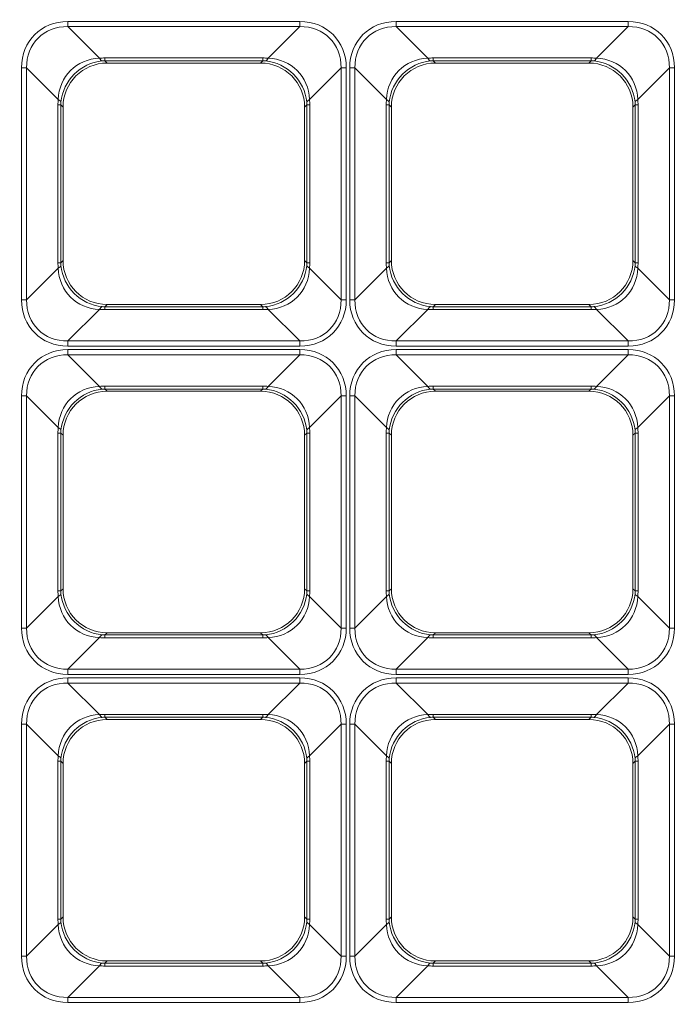
# Model space of a CAD drawing. Units: millimetres. Extents: x 0 to 297, y 0 to 210.
# Drawn here: x 123 to 126, y 70 to 75 of the extents above; entities that cross this region are included whole.
import ezdxf

# ---------------------------------------------------------------- set-up
doc = ezdxf.new("R2010")
doc.units = ezdxf.units.MM
doc.layers.add('1', color=7, linetype='Continuous', true_color=0xffffff)

msp = doc.modelspace()

# ---------------------------------------------------------------- linework, layer by layer
at = {"layer": '1', "color": 3, "linetype": 'Continuous', "lineweight": 13}
for p, q in [((123.471696, 74.52926), (123.471696, 74.552541)), ((123.471696, 74.552541), (124.521764, 74.552541)), ((124.521764, 74.52926), (124.521764, 74.552541)), ((124.956696, 74.52926), (124.956696, 74.552541)), ((124.956696, 74.552541), (126.006764, 74.552541)), ((126.006764, 74.52926), (126.006764, 74.552541)), ((123.471696, 74.52926), (123.614605, 74.386351)), ((124.521764, 74.52926), (123.471696, 74.52926)), ((124.378855, 74.386351), (124.521764, 74.52926)), ((124.956696, 74.52926), (125.099605, 74.386351)), ((126.006764, 74.52926), (124.956696, 74.52926)), ((125.863855, 74.386351), (126.006764, 74.52926)), ((123.639567, 74.37438), (123.639567, 74.38737)), ((123.639567, 74.38737), (124.353894, 74.38737)), ((123.639567, 74.37438), (123.64972, 74.364226)), ((124.353894, 74.37438), (123.639567, 74.37438)), ((123.64972, 74.364226), (124.34374, 74.364226)), ((124.34374, 74.364226), (124.353894, 74.37438)), ((124.353894, 74.37438), (124.353894, 74.38737)), ((125.124567, 74.37438), (125.124567, 74.38737)), ((125.124567, 74.38737), (125.838894, 74.38737)), ((125.124567, 74.37438), (125.13472, 74.364226)), ((125.838894, 74.37438), (125.124567, 74.37438)), ((125.13472, 74.364226), (125.82874, 74.364226)), ((125.82874, 74.364226), (125.838894, 74.37438)), ((125.838894, 74.37438), (125.838894, 74.38737)), ((123.285448, 74.343011), (123.262167, 74.343011)), ((123.262167, 73.292944), (123.262167, 74.343011)), ((123.428357, 74.200102), (123.285448, 74.343011)), ((123.285448, 74.343011), (123.285448, 73.292944)), ((124.708012, 74.343011), (124.565104, 74.200102)), ((124.708012, 74.343011), (124.731293, 74.343011)), ((124.708012, 73.292944), (124.708012, 74.343011)), ((124.731293, 74.343011), (124.731293, 73.292944)), ((124.770448, 74.343011), (124.747167, 74.343011)), ((124.747167, 73.292944), (124.747167, 74.343011)), ((124.913357, 74.200102), (124.770448, 74.343011)), ((124.770448, 74.343011), (124.770448, 73.292944)), ((126.193012, 74.343011), (126.050104, 74.200102)), ((126.193012, 74.343011), (126.216293, 74.343011)), ((126.193012, 73.292944), (126.193012, 74.343011)), ((126.216293, 74.343011), (126.216293, 73.292944)), ((123.427337, 74.175141), (123.440328, 74.175141)), ((123.427337, 73.460814), (123.427337, 74.175141)), ((123.450481, 74.164987), (123.440328, 74.175141)), ((123.440328, 74.175141), (123.440328, 73.460814)), ((123.450481, 73.470967), (123.450481, 74.164987)), ((124.553132, 74.175141), (124.542979, 74.164987)), ((124.542979, 74.164987), (124.542979, 73.470967)), ((124.553132, 74.175141), (124.566123, 74.175141)), ((124.553132, 73.460814), (124.553132, 74.175141)), ((124.566123, 74.175141), (124.566123, 73.460814)), ((124.912337, 74.175141), (124.925328, 74.175141)), ((124.912337, 73.460814), (124.912337, 74.175141)), ((124.935481, 74.164987), (124.925328, 74.175141)), ((124.925328, 74.175141), (124.925328, 73.460814)), ((124.935481, 73.470967), (124.935481, 74.164987)), ((126.038132, 74.175141), (126.027979, 74.164987)), ((126.027979, 74.164987), (126.027979, 73.470967)), ((126.038132, 74.175141), (126.051123, 74.175141)), ((126.038132, 73.460814), (126.038132, 74.175141)), ((126.051123, 74.175141), (126.051123, 73.460814)), ((123.440328, 73.460814), (123.450481, 73.470967)), ((124.542979, 73.470967), (124.553132, 73.460814)), ((124.925328, 73.460814), (124.935481, 73.470967)), ((126.027979, 73.470967), (126.038132, 73.460814)), ((123.285448, 73.292944), (123.428357, 73.435852)), ((123.427337, 73.460814), (123.440328, 73.460814)), ((124.553132, 73.460814), (124.566123, 73.460814)), ((124.565104, 73.435852), (124.708012, 73.292944)), ((124.770448, 73.292944), (124.913357, 73.435852)), ((124.912337, 73.460814), (124.925328, 73.460814)), ((126.038132, 73.460814), (126.051123, 73.460814)), ((126.050104, 73.435852), (126.193012, 73.292944)), ((123.262167, 73.292944), (123.285448, 73.292944)), ((124.731293, 73.292944), (124.708012, 73.292944)), ((124.747167, 73.292944), (124.770448, 73.292944)), ((126.216293, 73.292944), (126.193012, 73.292944)), ((123.614605, 73.249604), (123.471696, 73.106695)), ((123.64972, 73.271729), (123.639567, 73.261575)), ((123.639567, 73.248585), (123.639567, 73.261575)), ((123.639567, 73.261575), (124.353894, 73.261575)), ((124.353894, 73.248585), (123.639567, 73.248585)), ((124.34374, 73.271729), (123.64972, 73.271729)), ((124.353894, 73.261575), (124.34374, 73.271729)), ((124.353894, 73.248585), (124.353894, 73.261575)), ((124.521764, 73.106695), (124.378855, 73.249604)), ((125.099605, 73.249604), (124.956696, 73.106695)), ((125.13472, 73.271729), (125.124567, 73.261575)), ((125.124567, 73.248585), (125.124567, 73.261575)), ((125.124567, 73.261575), (125.838894, 73.261575)), ((125.838894, 73.248585), (125.124567, 73.248585)), ((125.82874, 73.271729), (125.13472, 73.271729)), ((125.838894, 73.261575), (125.82874, 73.271729)), ((125.838894, 73.248585), (125.838894, 73.261575)), ((126.006764, 73.106695), (125.863855, 73.249604)), ((123.471696, 73.083414), (123.471696, 73.106695)), ((123.471696, 73.106695), (124.521764, 73.106695)), ((124.521764, 73.083414), (124.521764, 73.106695)), ((124.956696, 73.083414), (124.956696, 73.106695)), ((124.956696, 73.106695), (126.006764, 73.106695)), ((126.006764, 73.083414), (126.006764, 73.106695)), ((124.521764, 73.083414), (123.471696, 73.083414)), ((123.471696, 73.04426), (123.471696, 73.067541)), ((123.471696, 73.067541), (124.521764, 73.067541)), ((124.521764, 73.04426), (124.521764, 73.067541)), ((126.006764, 73.083414), (124.956696, 73.083414)), ((124.956696, 73.04426), (124.956696, 73.067541)), ((124.956696, 73.067541), (126.006764, 73.067541)), ((126.006764, 73.04426), (126.006764, 73.067541)), ((123.471696, 73.04426), (123.614605, 72.901351)), ((124.521764, 73.04426), (123.471696, 73.04426)), ((124.378855, 72.901351), (124.521764, 73.04426)), ((124.956696, 73.04426), (125.099605, 72.901351)), ((126.006764, 73.04426), (124.956696, 73.04426)), ((125.863855, 72.901351), (126.006764, 73.04426)), ((123.639567, 72.88938), (123.639567, 72.90237)), ((123.639567, 72.90237), (124.353894, 72.90237)), ((123.639567, 72.88938), (123.64972, 72.879226)), ((124.353894, 72.88938), (123.639567, 72.88938)), ((124.34374, 72.879226), (124.353894, 72.88938)), ((124.353894, 72.88938), (124.353894, 72.90237)), ((125.124567, 72.88938), (125.124567, 72.90237)), ((125.124567, 72.90237), (125.838894, 72.90237)), ((125.124567, 72.88938), (125.13472, 72.879226)), ((125.838894, 72.88938), (125.124567, 72.88938)), ((125.82874, 72.879226), (125.838894, 72.88938)), ((125.838894, 72.88938), (125.838894, 72.90237)), ((123.285448, 72.858011), (123.262167, 72.858011)), ((123.262167, 71.807944), (123.262167, 72.858011)), ((123.428357, 72.715102), (123.285448, 72.858011)), ((123.285448, 72.858011), (123.285448, 71.807944)), ((123.64972, 72.879226), (124.34374, 72.879226)), ((124.708012, 72.858011), (124.565104, 72.715102)), ((124.708012, 72.858011), (124.731293, 72.858011)), ((124.708012, 71.807944), (124.708012, 72.858011)), ((124.731293, 72.858011), (124.731293, 71.807944)), ((124.770448, 72.858011), (124.747167, 72.858011)), ((124.747167, 71.807944), (124.747167, 72.858011)), ((124.913357, 72.715102), (124.770448, 72.858011)), ((124.770448, 72.858011), (124.770448, 71.807944)), ((125.13472, 72.879226), (125.82874, 72.879226)), ((126.193012, 72.858011), (126.050104, 72.715102)), ((126.193012, 72.858011), (126.216293, 72.858011)), ((126.193012, 71.807944), (126.193012, 72.858011)), ((126.216293, 72.858011), (126.216293, 71.807944)), ((123.427337, 72.690141), (123.440328, 72.690141)), ((123.427337, 71.975814), (123.427337, 72.690141)), ((123.450481, 72.679987), (123.440328, 72.690141)), ((123.440328, 72.690141), (123.440328, 71.975814)), ((123.450481, 71.985967), (123.450481, 72.679987)), ((124.553132, 72.690141), (124.542979, 72.679987)), ((124.542979, 72.679987), (124.542979, 71.985967)), ((124.553132, 72.690141), (124.566123, 72.690141)), ((124.553132, 71.975814), (124.553132, 72.690141)), ((124.566123, 72.690141), (124.566123, 71.975814)), ((124.912337, 72.690141), (124.925328, 72.690141)), ((124.912337, 71.975814), (124.912337, 72.690141)), ((124.935481, 72.679987), (124.925328, 72.690141)), ((124.925328, 72.690141), (124.925328, 71.975814)), ((124.935481, 71.985967), (124.935481, 72.679987)), ((126.038132, 72.690141), (126.027979, 72.679987)), ((126.027979, 72.679987), (126.027979, 71.985967)), ((126.038132, 72.690141), (126.051123, 72.690141)), ((126.038132, 71.975814), (126.038132, 72.690141)), ((126.051123, 72.690141), (126.051123, 71.975814)), ((123.285448, 71.807944), (123.428357, 71.950852)), ((123.427337, 71.975814), (123.440328, 71.975814)), ((123.440328, 71.975814), (123.450481, 71.985967)), ((124.542979, 71.985967), (124.553132, 71.975814)), ((124.553132, 71.975814), (124.566123, 71.975814)), ((124.565104, 71.950852), (124.708012, 71.807944)), ((124.770448, 71.807944), (124.913357, 71.950852)), ((124.912337, 71.975814), (124.925328, 71.975814)), ((124.925328, 71.975814), (124.935481, 71.985967)), ((126.027979, 71.985967), (126.038132, 71.975814)), ((126.038132, 71.975814), (126.051123, 71.975814)), ((126.050104, 71.950852), (126.193012, 71.807944)), ((123.262167, 71.807944), (123.285448, 71.807944)), ((123.64972, 71.786729), (123.639567, 71.776575)), ((123.639567, 71.763585), (123.639567, 71.776575)), ((123.639567, 71.776575), (124.353894, 71.776575)), ((124.34374, 71.786729), (123.64972, 71.786729)), ((124.353894, 71.776575), (124.34374, 71.786729)), ((124.353894, 71.763585), (124.353894, 71.776575)), ((124.731293, 71.807944), (124.708012, 71.807944)), ((124.747167, 71.807944), (124.770448, 71.807944)), ((125.13472, 71.786729), (125.124567, 71.776575)), ((125.124567, 71.763585), (125.124567, 71.776575)), ((125.124567, 71.776575), (125.838894, 71.776575)), ((125.82874, 71.786729), (125.13472, 71.786729)), ((125.838894, 71.776575), (125.82874, 71.786729)), ((125.838894, 71.763585), (125.838894, 71.776575)), ((126.216293, 71.807944), (126.193012, 71.807944)), ((123.614605, 71.764604), (123.471696, 71.621695)), ((124.353894, 71.763585), (123.639567, 71.763585)), ((124.521764, 71.621695), (124.378855, 71.764604)), ((125.099605, 71.764604), (124.956696, 71.621695)), ((125.838894, 71.763585), (125.124567, 71.763585)), ((126.006764, 71.621695), (125.863855, 71.764604)), ((123.471696, 71.598414), (123.471696, 71.621695)), ((123.471696, 71.621695), (124.521764, 71.621695)), ((124.521764, 71.598414), (123.471696, 71.598414)), ((124.521764, 71.598414), (124.521764, 71.621695)), ((124.956696, 71.598414), (124.956696, 71.621695)), ((124.956696, 71.621695), (126.006764, 71.621695)), ((126.006764, 71.598414), (124.956696, 71.598414)), ((126.006764, 71.598414), (126.006764, 71.621695)), ((123.471696, 71.55926), (123.471696, 71.582541)), ((123.471696, 71.582541), (124.521764, 71.582541)), ((123.471696, 71.55926), (123.614605, 71.416351)), ((124.521764, 71.55926), (123.471696, 71.55926)), ((124.378855, 71.416351), (124.521764, 71.55926)), ((124.521764, 71.55926), (124.521764, 71.582541)), ((124.956696, 71.55926), (124.956696, 71.582541)), ((124.956696, 71.582541), (126.006764, 71.582541)), ((124.956696, 71.55926), (125.099605, 71.416351)), ((126.006764, 71.55926), (124.956696, 71.55926)), ((125.863855, 71.416351), (126.006764, 71.55926)), ((126.006764, 71.55926), (126.006764, 71.582541)), ((123.639567, 71.40438), (123.639567, 71.41737)), ((123.639567, 71.41737), (124.353894, 71.41737)), ((124.353894, 71.40438), (124.353894, 71.41737)), ((125.124567, 71.40438), (125.124567, 71.41737)), ((125.124567, 71.41737), (125.838894, 71.41737)), ((125.838894, 71.40438), (125.838894, 71.41737)), ((123.285448, 71.373011), (123.262167, 71.373011)), ((123.262167, 70.322944), (123.262167, 71.373011)), ((123.428357, 71.230102), (123.285448, 71.373011)), ((123.285448, 71.373011), (123.285448, 70.322944)), ((123.639567, 71.40438), (123.64972, 71.394226)), ((124.353894, 71.40438), (123.639567, 71.40438)), ((123.64972, 71.394226), (124.34374, 71.394226)), ((124.34374, 71.394226), (124.353894, 71.40438)), ((124.708012, 71.373011), (124.565104, 71.230102)), ((124.708012, 71.373011), (124.731293, 71.373011)), ((124.708012, 70.322944), (124.708012, 71.373011)), ((124.731293, 71.373011), (124.731293, 70.322944)), ((124.770448, 71.373011), (124.747167, 71.373011)), ((124.747167, 70.322944), (124.747167, 71.373011)), ((124.913357, 71.230102), (124.770448, 71.373011)), ((124.770448, 71.373011), (124.770448, 70.322944)), ((125.124567, 71.40438), (125.13472, 71.394226)), ((125.838894, 71.40438), (125.124567, 71.40438)), ((125.13472, 71.394226), (125.82874, 71.394226)), ((125.82874, 71.394226), (125.838894, 71.40438)), ((126.193012, 71.373011), (126.050104, 71.230102)), ((126.193012, 71.373011), (126.216293, 71.373011)), ((126.193012, 70.322944), (126.193012, 71.373011)), ((126.216293, 71.373011), (126.216293, 70.322944)), ((123.427337, 71.205141), (123.440328, 71.205141)), ((123.427337, 70.490814), (123.427337, 71.205141)), ((123.450481, 71.194987), (123.440328, 71.205141)), ((123.440328, 71.205141), (123.440328, 70.490814)), ((123.450481, 70.500967), (123.450481, 71.194987)), ((124.553132, 71.205141), (124.542979, 71.194987)), ((124.542979, 71.194987), (124.542979, 70.500967)), ((124.553132, 71.205141), (124.566123, 71.205141)), ((124.553132, 70.490814), (124.553132, 71.205141)), ((124.566123, 71.205141), (124.566123, 70.490814)), ((124.912337, 71.205141), (124.925328, 71.205141)), ((124.912337, 70.490814), (124.912337, 71.205141)), ((124.935481, 71.194987), (124.925328, 71.205141)), ((124.925328, 71.205141), (124.925328, 70.490814)), ((124.935481, 70.500967), (124.935481, 71.194987)), ((126.038132, 71.205141), (126.027979, 71.194987)), ((126.027979, 71.194987), (126.027979, 70.500967)), ((126.038132, 71.205141), (126.051123, 71.205141)), ((126.038132, 70.490814), (126.038132, 71.205141)), ((126.051123, 71.205141), (126.051123, 70.490814)), ((123.427337, 70.490814), (123.440328, 70.490814)), ((123.440328, 70.490814), (123.450481, 70.500967)), ((124.542979, 70.500967), (124.553132, 70.490814)), ((124.553132, 70.490814), (124.566123, 70.490814)), ((124.912337, 70.490814), (124.925328, 70.490814)), ((124.925328, 70.490814), (124.935481, 70.500967)), ((126.027979, 70.500967), (126.038132, 70.490814)), ((126.038132, 70.490814), (126.051123, 70.490814)), ((123.285448, 70.322944), (123.428357, 70.465852)), ((124.565104, 70.465852), (124.708012, 70.322944)), ((124.770448, 70.322944), (124.913357, 70.465852)), ((126.050104, 70.465852), (126.193012, 70.322944)), ((123.262167, 70.322944), (123.285448, 70.322944)), ((123.64972, 70.301729), (123.639567, 70.291575)), ((124.34374, 70.301729), (123.64972, 70.301729)), ((124.353894, 70.291575), (124.34374, 70.301729)), ((124.731293, 70.322944), (124.708012, 70.322944)), ((124.747167, 70.322944), (124.770448, 70.322944)), ((125.13472, 70.301729), (125.124567, 70.291575)), ((125.82874, 70.301729), (125.13472, 70.301729)), ((125.838894, 70.291575), (125.82874, 70.301729)), ((126.216293, 70.322944), (126.193012, 70.322944)), ((123.614605, 70.279604), (123.471696, 70.136695)), ((123.639567, 70.278585), (123.639567, 70.291575)), ((123.639567, 70.291575), (124.353894, 70.291575)), ((124.353894, 70.278585), (123.639567, 70.278585)), ((124.353894, 70.278585), (124.353894, 70.291575)), ((124.521764, 70.136695), (124.378855, 70.279604)), ((125.099605, 70.279604), (124.956696, 70.136695)), ((125.124567, 70.278585), (125.124567, 70.291575)), ((125.124567, 70.291575), (125.838894, 70.291575)), ((125.838894, 70.278585), (125.124567, 70.278585)), ((125.838894, 70.278585), (125.838894, 70.291575)), ((126.006764, 70.136695), (125.863855, 70.279604)), ((123.471696, 70.113414), (123.471696, 70.136695)), ((123.471696, 70.136695), (124.521764, 70.136695)), ((124.521764, 70.113414), (124.521764, 70.136695)), ((124.956696, 70.113414), (124.956696, 70.136695)), ((124.956696, 70.136695), (126.006764, 70.136695)), ((126.006764, 70.113414), (126.006764, 70.136695)), ((124.521764, 70.113414), (123.471696, 70.113414)), ((126.006764, 70.113414), (124.956696, 70.113414))]:
    msp.add_line(p, q, dxfattribs=at)
for centre, major_axis, ratio, start_param, end_param in [((123.503779, 74.310928), (0.181836, -0.181836), 0.87496124, 2.42278461, 3.8604007), ((124.489681, 74.310928), (-0.181836, -0.181836), 0.87496124, 2.42278461, 3.8604007), ((124.988779, 74.310928), (0.181836, -0.181836), 0.87496124, 2.42278461, 3.8604007), ((125.974681, 74.310928), (-0.181836, -0.181836), 0.87496124, 2.42278461, 3.8604007), ((123.503779, 74.310928), (0.166368, -0.166368), 0.85005021, 2.42278461, 3.8604007), ((124.489681, 74.310928), (-0.166368, -0.166368), 0.85005021, 2.42278461, 3.8604007), ((124.988779, 74.310928), (0.166368, -0.166368), 0.85005021, 2.42278461, 3.8604007), ((125.974681, 74.310928), (-0.166368, -0.166368), 0.85005021, 2.42278461, 3.8604007), ((123.634552, 74.180155), (0.150243, -0.150243), 0.94128675, 2.42278461, 3.8604007), ((123.634552, 74.180155), (-0.141421, -0.141421), 0.94490424, 3.99358094, 5.43119702), ((123.651245, 74.163462), (-0.1425, 0.1425), 0.99243251, 5.50158524, 7.06478537), ((123.758243, 73.870216), (0.244067, -0.488415), 0.69652236, 2.80664589, 2.86943791), ((123.614605, 74.5726), (0.016447, -0.199323), 0.20566781, 5.90163504, 6.18861397), ((123.758243, 74.056464), (0.171812, -0.304933), 0.52346131, 2.85002406, 2.91281608), ((124.342215, 74.163462), (0.1425, 0.1425), 0.99243251, 5.50158524, 7.06478537), ((124.235217, 73.870216), (-0.244067, -0.488415), 0.69652237, 3.41374741, 3.47653943), ((124.235217, 74.056464), (-0.171812, -0.304933), 0.52346131, 3.37036922, 3.43316124), ((124.378855, 74.5726), (-0.016447, -0.199323), 0.20566781, 0.09457133, 0.38155027), ((124.358908, 74.180155), (0.141421, -0.141421), 0.94490424, 0.85198828, 2.28960437), ((124.358908, 74.180155), (-0.150243, -0.150243), 0.94128675, 2.42278461, 3.8604007), ((125.119552, 74.180155), (0.150243, -0.150243), 0.94128675, 2.42278461, 3.8604007), ((125.119552, 74.180155), (-0.141421, -0.141421), 0.94490424, 3.99358094, 5.43119702), ((125.136245, 74.163462), (-0.1425, 0.1425), 0.99243251, 5.50158524, 7.06478537), ((125.243243, 73.870216), (0.244067, -0.488415), 0.69652235, 2.8066459, 2.86943792), ((125.099605, 74.5726), (0.016447, -0.199323), 0.20566781, 5.90163504, 6.18861397), ((125.243243, 74.056464), (0.171812, -0.304933), 0.52346131, 2.85002407, 2.91281609), ((125.827215, 74.163462), (0.1425, 0.1425), 0.99243251, 5.50158524, 7.06478537), ((125.720217, 73.870216), (-0.244067, -0.488415), 0.69652236, 3.4137474, 3.47653942), ((125.720217, 74.056464), (-0.171812, -0.304933), 0.52346133, 3.37036924, 3.43316126), ((125.863855, 74.5726), (-0.016447, -0.199323), 0.20566781, 0.09457133, 0.38155027), ((125.843908, 74.180155), (0.141421, -0.141421), 0.94490424, 0.85198828, 2.28960437), ((125.843908, 74.180155), (-0.150243, -0.150243), 0.94128675, 2.42278461, 3.8604007), ((123.944492, 74.056464), (0.488415, -0.244067), 0.69652237, 3.41374742, 3.47653944), ((123.242108, 74.200102), (0.199323, -0.016447), 0.20566781, 0.09457133, 0.38155027), ((123.758243, 74.056464), (0.304933, -0.171812), 0.52346131, 3.37036922, 3.43316124), ((124.751352, 74.200102), (-0.199323, -0.016447), 0.20566781, 5.90163504, 6.18861397), ((124.235217, 74.056464), (-0.304933, -0.171812), 0.52346136, 2.85002401, 2.91281604), ((124.048968, 74.056464), (-0.488415, -0.244067), 0.69652237, 2.80664586, 2.86943789), ((125.429492, 74.056464), (0.488415, -0.244067), 0.69652236, 3.41374741, 3.47653943), ((124.727108, 74.200102), (0.199323, -0.016447), 0.20566781, 0.09457133, 0.38155027), ((125.243243, 74.056464), (0.304933, -0.171812), 0.52346131, 3.37036923, 3.43316125), ((126.236352, 74.200102), (-0.199323, -0.016447), 0.20566781, 5.90163504, 6.18861397), ((125.720217, 74.056464), (-0.304933, -0.171812), 0.52346135, 2.85002403, 2.91281605), ((125.533968, 74.056464), (-0.488415, -0.244067), 0.69652235, 2.80664589, 2.86943792), ((123.651245, 73.472493), (-0.1425, -0.1425), 0.99243251, 5.50158524, 7.06478537), ((124.342215, 73.472493), (0.1425, -0.1425), 0.99243251, 5.50158524, 7.06478537), ((125.136245, 73.472493), (-0.1425, -0.1425), 0.99243251, 5.50158524, 7.06478537), ((125.827215, 73.472493), (0.1425, -0.1425), 0.99243251, 5.50158524, 7.06478537), ((123.944492, 73.579491), (-0.488415, -0.244067), 0.69652236, 5.94823853, 6.01103055), ((123.242108, 73.435852), (-0.199323, -0.016447), 0.20566781, 2.76004238, 3.04702132), ((123.634552, 73.455799), (-0.150243, -0.150243), 0.94128675, 5.56437726, 7.00199335), ((123.758243, 73.579491), (-0.304933, -0.171812), 0.5234613, 5.99161672, 6.05440874), ((123.634552, 73.455799), (0.141421, -0.141421), 0.94490424, 3.99358094, 5.43119702), ((124.358908, 73.455799), (-0.141421, -0.141421), 0.94490424, 0.85198828, 2.28960437), ((124.358908, 73.455799), (0.150243, -0.150243), 0.94128675, 5.56437726, 7.00199335), ((124.235217, 73.579491), (0.304933, -0.171812), 0.52346135, 0.22877661, 0.29156863), ((124.751352, 73.435852), (0.199323, -0.016447), 0.20566781, 3.23616399, 3.52314292), ((124.048968, 73.579491), (0.488415, -0.244067), 0.69652238, 0.27215478, 0.3349468), ((125.429492, 73.579491), (-0.488415, -0.244067), 0.69652237, 5.94823852, 6.01103055), ((124.727108, 73.435852), (-0.199323, -0.016447), 0.20566781, 2.76004238, 3.04702132), ((125.119552, 73.455799), (-0.150243, -0.150243), 0.94128675, 5.56437726, 7.00199335), ((125.243243, 73.579491), (-0.304933, -0.171812), 0.52346135, 5.99161668, 6.0544087), ((125.119552, 73.455799), (0.141421, -0.141421), 0.94490424, 3.99358094, 5.43119702), ((125.843908, 73.455799), (-0.141421, -0.141421), 0.94490424, 0.85198828, 2.28960437), ((125.843908, 73.455799), (0.150243, -0.150243), 0.94128675, 5.56437726, 7.00199335), ((125.720217, 73.579491), (0.304933, -0.171812), 0.52346135, 0.22877661, 0.29156863), ((126.236352, 73.435852), (0.199323, -0.016447), 0.20566781, 3.23616399, 3.52314292), ((125.533968, 73.579491), (0.488415, -0.244067), 0.69652234, 0.27215473, 0.33494675), ((123.503779, 73.325027), (-0.181836, -0.181836), 0.87496124, 5.56437726, 7.00199335), ((123.503779, 73.325027), (-0.166368, -0.166368), 0.85005021, 5.56437726, 7.00199335), ((124.489681, 73.325027), (0.166368, -0.166368), 0.85005021, 5.56437726, 7.00199335), ((124.489681, 73.325027), (0.181836, -0.181836), 0.87496124, 5.56437726, 7.00199335), ((124.988779, 73.325027), (-0.181836, -0.181836), 0.87496124, 5.56437726, 7.00199335), ((124.988779, 73.325027), (-0.166368, -0.166368), 0.85005021, 5.56437726, 7.00199335), ((125.974681, 73.325027), (0.166368, -0.166368), 0.85005021, 5.56437726, 7.00199335), ((125.974681, 73.325027), (0.181836, -0.181836), 0.87496124, 5.56437726, 7.00199335), ((123.614605, 73.063355), (-0.016447, -0.199323), 0.20566781, 3.23616399, 3.52314292), ((123.758243, 73.765739), (-0.244067, -0.488415), 0.69652236, 0.27215475, 0.33494677), ((123.758243, 73.579491), (-0.171812, -0.304933), 0.52346132, 0.22877658, 0.2915686), ((124.235217, 73.579491), (0.171812, -0.304933), 0.52346131, 5.99161671, 6.05440873), ((124.235217, 73.765739), (0.244067, -0.488415), 0.69652235, 5.94823856, 6.01103058), ((124.378855, 73.063355), (0.016447, -0.199323), 0.20566781, 2.76004238, 3.04702132), ((125.099605, 73.063355), (-0.016447, -0.199323), 0.20566781, 3.23616399, 3.52314292), ((125.243243, 73.765739), (-0.244067, -0.488415), 0.69652235, 0.27215473, 0.33494675), ((125.243243, 73.579491), (-0.171812, -0.304933), 0.52346132, 0.22877658, 0.29156861), ((125.720217, 73.579491), (0.171812, -0.304933), 0.52346132, 5.99161671, 6.05440873), ((125.720217, 73.765739), (0.244067, -0.488415), 0.69652236, 5.94823854, 6.01103056), ((125.863855, 73.063355), (0.016447, -0.199323), 0.20566781, 2.76004238, 3.04702132), ((123.503779, 72.825928), (0.181836, -0.181836), 0.87496124, 2.42278461, 3.8604007), ((124.489681, 72.825928), (-0.181836, -0.181836), 0.87496124, 2.42278461, 3.8604007), ((124.988779, 72.825928), (0.181836, -0.181836), 0.87496124, 2.42278461, 3.8604007), ((125.974681, 72.825928), (-0.181836, -0.181836), 0.87496124, 2.42278461, 3.8604007), ((123.503779, 72.825928), (0.166368, -0.166368), 0.85005021, 2.42278461, 3.8604007), ((124.489681, 72.825928), (-0.166368, -0.166368), 0.85005021, 2.42278461, 3.8604007), ((124.988779, 72.825928), (0.166368, -0.166368), 0.85005021, 2.42278461, 3.8604007), ((125.974681, 72.825928), (-0.166368, -0.166368), 0.85005021, 2.42278461, 3.8604007), ((123.634552, 72.695155), (0.150243, -0.150243), 0.94128675, 2.42278461, 3.8604007), ((123.634552, 72.695155), (-0.141421, -0.141421), 0.94490424, 3.99358094, 5.43119702), ((123.758243, 72.385216), (0.244067, -0.488415), 0.69652237, 2.80664587, 2.86943789), ((123.614605, 73.0876), (0.016447, -0.199323), 0.20566781, 5.90163504, 6.18861397), ((123.758243, 72.571464), (0.171812, -0.304933), 0.52346131, 2.85002406, 2.91281608), ((124.235217, 72.385216), (-0.244067, -0.488415), 0.69652234, 3.41374738, 3.4765394), ((124.235217, 72.571464), (-0.171812, -0.304933), 0.52346131, 3.37036922, 3.43316124), ((124.378855, 73.0876), (-0.016447, -0.199323), 0.20566781, 0.09457133, 0.38155027), ((124.358908, 72.695155), (0.141421, -0.141421), 0.94490424, 0.85198828, 2.28960437), ((124.358908, 72.695155), (-0.150243, -0.150243), 0.94128675, 2.42278461, 3.8604007), ((125.119552, 72.695155), (0.150243, -0.150243), 0.94128675, 2.42278461, 3.8604007), ((125.119552, 72.695155), (-0.141421, -0.141421), 0.94490424, 3.99358094, 5.43119702), ((125.243243, 72.385216), (0.244067, -0.488415), 0.69652237, 2.80664587, 2.86943789), ((125.099605, 73.0876), (0.016447, -0.199323), 0.20566781, 5.90163504, 6.18861397), ((125.243243, 72.571464), (0.171812, -0.304933), 0.52346132, 2.85002405, 2.91281607), ((125.720217, 72.385216), (-0.244067, -0.488415), 0.69652234, 3.41374738, 3.4765394), ((125.720217, 72.571464), (-0.171812, -0.304933), 0.52346133, 3.37036924, 3.43316126), ((125.863855, 73.0876), (-0.016447, -0.199323), 0.20566781, 0.09457133, 0.38155027), ((125.843908, 72.695155), (0.141421, -0.141421), 0.94490424, 0.85198828, 2.28960437), ((125.843908, 72.695155), (-0.150243, -0.150243), 0.94128675, 2.42278461, 3.8604007), ((123.651245, 72.678462), (-0.1425, 0.1425), 0.99243251, 5.50158524, 7.06478537), ((124.342215, 72.678462), (0.1425, 0.1425), 0.99243251, 5.50158524, 7.06478537), ((125.136245, 72.678462), (-0.1425, 0.1425), 0.99243251, 5.50158524, 7.06478537), ((125.827215, 72.678462), (0.1425, 0.1425), 0.99243251, 5.50158524, 7.06478537), ((123.944492, 72.571464), (0.488415, -0.244067), 0.69652234, 3.41374737, 3.47653939), ((123.242108, 72.715102), (0.199323, -0.016447), 0.20566781, 0.09457133, 0.38155027), ((124.751352, 72.715102), (-0.199323, -0.016447), 0.20566781, 5.90163504, 6.18861397), ((124.048968, 72.571464), (-0.488415, -0.244067), 0.69652236, 2.80664589, 2.86943791), ((125.429492, 72.571464), (0.488415, -0.244067), 0.69652236, 3.4137474, 3.47653942), ((124.727108, 72.715102), (0.199323, -0.016447), 0.20566781, 0.09457133, 0.38155027), ((126.236352, 72.715102), (-0.199323, -0.016447), 0.20566781, 5.90163504, 6.18861397), ((125.533968, 72.571464), (-0.488415, -0.244067), 0.69652233, 2.80664593, 2.86943795), ((123.758243, 72.571464), (0.304933, -0.171812), 0.52346131, 3.37036922, 3.43316124), ((124.235217, 72.571464), (-0.304933, -0.171812), 0.52346134, 2.85002403, 2.91281606), ((125.243243, 72.571464), (0.304933, -0.171812), 0.52346129, 3.37036921, 3.43316123), ((125.720217, 72.571464), (-0.304933, -0.171812), 0.52346129, 2.85002408, 2.9128161), ((123.944492, 72.094491), (-0.488415, -0.244067), 0.69652236, 5.94823854, 6.01103056), ((123.242108, 71.950852), (-0.199323, -0.016447), 0.20566781, 2.76004238, 3.04702132), ((123.634552, 71.970799), (-0.150243, -0.150243), 0.94128675, 5.56437726, 7.00199335), ((123.758243, 72.094491), (-0.304933, -0.171812), 0.52346135, 5.99161667, 6.0544087), ((123.634552, 71.970799), (0.141421, -0.141421), 0.94490424, 3.99358094, 5.43119702), ((123.651245, 71.987493), (-0.1425, -0.1425), 0.99243251, 5.50158524, 7.06478537), ((124.342215, 71.987493), (0.1425, -0.1425), 0.99243251, 5.50158524, 7.06478537), ((124.358908, 71.970799), (-0.141421, -0.141421), 0.94490424, 0.85198828, 2.28960437), ((124.358908, 71.970799), (0.150243, -0.150243), 0.94128675, 5.56437726, 7.00199335), ((124.235217, 72.094491), (0.304933, -0.171812), 0.52346134, 0.2287766, 0.29156862), ((124.751352, 71.950852), (0.199323, -0.016447), 0.20566781, 3.23616399, 3.52314292), ((124.048968, 72.094491), (0.488415, -0.244067), 0.69652235, 0.27215474, 0.33494676), ((125.429492, 72.094491), (-0.488415, -0.244067), 0.69652237, 5.94823852, 6.01103055), ((124.727108, 71.950852), (-0.199323, -0.016447), 0.20566781, 2.76004238, 3.04702132), ((125.119552, 71.970799), (-0.150243, -0.150243), 0.94128675, 5.56437726, 7.00199335), ((125.243243, 72.094491), (-0.304933, -0.171812), 0.52346131, 5.99161672, 6.05440874), ((125.119552, 71.970799), (0.141421, -0.141421), 0.94490424, 3.99358094, 5.43119702), ((125.136245, 71.987493), (-0.1425, -0.1425), 0.99243251, 5.50158524, 7.06478537), ((125.827215, 71.987493), (0.1425, -0.1425), 0.99243251, 5.50158524, 7.06478537), ((125.843908, 71.970799), (-0.141421, -0.141421), 0.94490424, 0.85198828, 2.28960437), ((125.843908, 71.970799), (0.150243, -0.150243), 0.94128675, 5.56437726, 7.00199335), ((125.720217, 72.094491), (0.304933, -0.171812), 0.5234613, 0.22877656, 0.29156858), ((126.236352, 71.950852), (0.199323, -0.016447), 0.20566781, 3.23616399, 3.52314292), ((125.533968, 72.094491), (0.488415, -0.244067), 0.69652237, 0.27215476, 0.33494678), ((123.503779, 71.840027), (-0.181836, -0.181836), 0.87496124, 5.56437726, 7.00199335), ((123.503779, 71.840027), (-0.166368, -0.166368), 0.85005021, 5.56437726, 7.00199335), ((123.614605, 71.578355), (-0.016447, -0.199323), 0.20566781, 3.23616399, 3.52314292), ((123.758243, 72.094491), (-0.171812, -0.304933), 0.52346133, 0.22877658, 0.29156861), ((124.235217, 72.094491), (0.171812, -0.304933), 0.52346132, 5.99161671, 6.05440873), ((124.378855, 71.578355), (0.016447, -0.199323), 0.20566781, 2.76004238, 3.04702132), ((124.489681, 71.840027), (0.166368, -0.166368), 0.85005021, 5.56437726, 7.00199335), ((124.489681, 71.840027), (0.181836, -0.181836), 0.87496124, 5.56437726, 7.00199335), ((124.988779, 71.840027), (-0.181836, -0.181836), 0.87496124, 5.56437726, 7.00199335), ((124.988779, 71.840027), (-0.166368, -0.166368), 0.85005021, 5.56437726, 7.00199335), ((125.099605, 71.578355), (-0.016447, -0.199323), 0.20566781, 3.23616399, 3.52314292), ((125.243243, 72.094491), (-0.171812, -0.304933), 0.52346132, 0.22877658, 0.2915686), ((125.720217, 72.094491), (0.171812, -0.304933), 0.52346132, 5.99161671, 6.05440873), ((125.863855, 71.578355), (0.016447, -0.199323), 0.20566781, 2.76004238, 3.04702132), ((125.974681, 71.840027), (0.166368, -0.166368), 0.85005021, 5.56437726, 7.00199335), ((125.974681, 71.840027), (0.181836, -0.181836), 0.87496124, 5.56437726, 7.00199335), ((123.758243, 72.280739), (-0.244067, -0.488415), 0.69652235, 0.27215473, 0.33494675), ((124.235217, 72.280739), (0.244067, -0.488415), 0.69652234, 5.94823856, 6.01103058), ((125.243243, 72.280739), (-0.244067, -0.488415), 0.69652235, 0.27215474, 0.33494676), ((125.720217, 72.280739), (0.244067, -0.488415), 0.69652235, 5.94823855, 6.01103057), ((123.503779, 71.340928), (0.181836, -0.181836), 0.87496124, 2.42278461, 3.8604007), ((123.503779, 71.340928), (0.166368, -0.166368), 0.85005021, 2.42278461, 3.8604007), ((124.489681, 71.340928), (-0.181836, -0.181836), 0.87496124, 2.42278461, 3.8604007), ((124.489681, 71.340928), (-0.166368, -0.166368), 0.85005021, 2.42278461, 3.8604007), ((124.988779, 71.340928), (0.181836, -0.181836), 0.87496124, 2.42278461, 3.8604007), ((124.988779, 71.340928), (0.166368, -0.166368), 0.85005021, 2.42278461, 3.8604007), ((125.974681, 71.340928), (-0.181836, -0.181836), 0.87496124, 2.42278461, 3.8604007), ((125.974681, 71.340928), (-0.166368, -0.166368), 0.85005021, 2.42278461, 3.8604007), ((123.634552, 71.210155), (0.150243, -0.150243), 0.94128675, 2.42278461, 3.8604007), ((123.758243, 70.900216), (0.244067, -0.488415), 0.69652236, 2.80664589, 2.86943791), ((123.614605, 71.6026), (0.016447, -0.199323), 0.20566781, 5.90163504, 6.18861397), ((124.235217, 70.900216), (-0.244067, -0.488415), 0.69652236, 3.4137474, 3.47653942), ((124.378855, 71.6026), (-0.016447, -0.199323), 0.20566781, 0.09457133, 0.38155027), ((124.358908, 71.210155), (-0.150243, -0.150243), 0.94128675, 2.42278461, 3.8604007), ((125.119552, 71.210155), (0.150243, -0.150243), 0.94128675, 2.42278461, 3.8604007), ((125.243243, 70.900216), (0.244067, -0.488415), 0.69652234, 2.80664591, 2.86943793), ((125.099605, 71.6026), (0.016447, -0.199323), 0.20566781, 5.90163504, 6.18861397), ((125.720217, 70.900216), (-0.244067, -0.488415), 0.69652238, 3.41374743, 3.47653945), ((125.863855, 71.6026), (-0.016447, -0.199323), 0.20566781, 0.09457133, 0.38155027), ((125.843908, 71.210155), (-0.150243, -0.150243), 0.94128675, 2.42278461, 3.8604007), ((123.634552, 71.210155), (-0.141421, -0.141421), 0.94490424, 3.99358094, 5.43119702), ((123.651245, 71.193462), (-0.1425, 0.1425), 0.99243251, 5.50158524, 7.06478537), ((123.758243, 71.086464), (0.171812, -0.304933), 0.52346133, 2.85002405, 2.91281607), ((124.342215, 71.193462), (0.1425, 0.1425), 0.99243251, 5.50158524, 7.06478537), ((124.235217, 71.086464), (-0.171812, -0.304933), 0.52346133, 3.37036924, 3.43316126), ((124.358908, 71.210155), (0.141421, -0.141421), 0.94490424, 0.85198828, 2.28960437), ((125.119552, 71.210155), (-0.141421, -0.141421), 0.94490424, 3.99358094, 5.43119702), ((125.136245, 71.193462), (-0.1425, 0.1425), 0.99243251, 5.50158524, 7.06478537), ((125.243243, 71.086464), (0.171812, -0.304933), 0.52346132, 2.85002406, 2.91281608), ((125.827215, 71.193462), (0.1425, 0.1425), 0.99243251, 5.50158524, 7.06478537), ((125.720217, 71.086464), (-0.171812, -0.304933), 0.52346131, 3.37036923, 3.43316125), ((125.843908, 71.210155), (0.141421, -0.141421), 0.94490424, 0.85198828, 2.28960437), ((123.944492, 71.086464), (0.488415, -0.244067), 0.69652236, 3.4137474, 3.47653942), ((123.242108, 71.230102), (0.199323, -0.016447), 0.20566781, 0.09457133, 0.38155027), ((123.758243, 71.086464), (0.304933, -0.171812), 0.52346131, 3.37036923, 3.43316125), ((124.751352, 71.230102), (-0.199323, -0.016447), 0.20566781, 5.90163504, 6.18861397), ((124.235217, 71.086464), (-0.304933, -0.171812), 0.52346134, 2.85002403, 2.91281606), ((124.048968, 71.086464), (-0.488415, -0.244067), 0.69652237, 2.80664586, 2.86943789), ((125.429492, 71.086464), (0.488415, -0.244067), 0.69652237, 3.41374741, 3.47653944), ((124.727108, 71.230102), (0.199323, -0.016447), 0.20566781, 0.09457133, 0.38155027), ((125.243243, 71.086464), (0.304933, -0.171812), 0.52346131, 3.37036922, 3.43316124), ((126.236352, 71.230102), (-0.199323, -0.016447), 0.20566781, 5.90163504, 6.18861397), ((125.720217, 71.086464), (-0.304933, -0.171812), 0.52346129, 2.85002408, 2.9128161), ((125.533968, 71.086464), (-0.488415, -0.244067), 0.69652236, 2.80664589, 2.86943791), ((123.944492, 70.609491), (-0.488415, -0.244067), 0.69652234, 5.94823857, 6.01103059), ((123.242108, 70.465852), (-0.199323, -0.016447), 0.20566781, 2.76004238, 3.04702132), ((123.758243, 70.609491), (-0.304933, -0.171812), 0.52346131, 5.99161671, 6.05440873), ((123.634552, 70.485799), (0.141421, -0.141421), 0.94490424, 3.99358094, 5.43119702), ((123.651245, 70.502493), (-0.1425, -0.1425), 0.99243251, 5.50158524, 7.06478537), ((124.342215, 70.502493), (0.1425, -0.1425), 0.99243251, 5.50158524, 7.06478537), ((124.358908, 70.485799), (-0.141421, -0.141421), 0.94490424, 0.85198828, 2.28960437), ((124.235217, 70.609491), (0.304933, -0.171812), 0.52346135, 0.2287766, 0.29156863), ((124.751352, 70.465852), (0.199323, -0.016447), 0.20566781, 3.23616399, 3.52314292), ((124.048968, 70.609491), (0.488415, -0.244067), 0.69652234, 0.27215472, 0.33494674), ((125.429492, 70.609491), (-0.488415, -0.244067), 0.69652234, 5.94823856, 6.01103058), ((124.727108, 70.465852), (-0.199323, -0.016447), 0.20566781, 2.76004238, 3.04702132), ((125.243243, 70.609491), (-0.304933, -0.171812), 0.52346133, 5.9916167, 6.05440872), ((125.119552, 70.485799), (0.141421, -0.141421), 0.94490424, 3.99358094, 5.43119702), ((125.136245, 70.502493), (-0.1425, -0.1425), 0.99243251, 5.50158524, 7.06478537), ((125.827215, 70.502493), (0.1425, -0.1425), 0.99243251, 5.50158524, 7.06478537), ((125.843908, 70.485799), (-0.141421, -0.141421), 0.94490424, 0.85198828, 2.28960437), ((125.720217, 70.609491), (0.304933, -0.171812), 0.52346134, 0.22877659, 0.29156862), ((126.236352, 70.465852), (0.199323, -0.016447), 0.20566781, 3.23616399, 3.52314292), ((125.533968, 70.609491), (0.488415, -0.244067), 0.69652235, 0.27215474, 0.33494676), ((123.634552, 70.485799), (-0.150243, -0.150243), 0.94128675, 5.56437726, 7.00199335), ((124.358908, 70.485799), (0.150243, -0.150243), 0.94128675, 5.56437726, 7.00199335), ((125.119552, 70.485799), (-0.150243, -0.150243), 0.94128675, 5.56437726, 7.00199335), ((125.843908, 70.485799), (0.150243, -0.150243), 0.94128675, 5.56437726, 7.00199335), ((123.503779, 70.355027), (-0.181836, -0.181836), 0.87496124, 5.56437726, 7.00199335), ((123.503779, 70.355027), (-0.166368, -0.166368), 0.85005021, 5.56437726, 7.00199335), ((124.489681, 70.355027), (0.166368, -0.166368), 0.85005021, 5.56437726, 7.00199335), ((124.489681, 70.355027), (0.181836, -0.181836), 0.87496124, 5.56437726, 7.00199335), ((124.988779, 70.355027), (-0.181836, -0.181836), 0.87496124, 5.56437726, 7.00199335), ((124.988779, 70.355027), (-0.166368, -0.166368), 0.85005021, 5.56437726, 7.00199335), ((125.974681, 70.355027), (0.166368, -0.166368), 0.85005021, 5.56437726, 7.00199335), ((125.974681, 70.355027), (0.181836, -0.181836), 0.87496124, 5.56437726, 7.00199335), ((123.614605, 70.093355), (-0.016447, -0.199323), 0.20566781, 3.23616399, 3.52314292), ((123.758243, 70.795739), (-0.244067, -0.488415), 0.69652235, 0.27215474, 0.33494676), ((123.758243, 70.609491), (-0.171812, -0.304933), 0.52346132, 0.22877658, 0.2915686), ((124.235217, 70.609491), (0.171812, -0.304933), 0.52346131, 5.99161671, 6.05440873), ((124.235217, 70.795739), (0.244067, -0.488415), 0.69652235, 5.94823855, 6.01103057), ((124.378855, 70.093355), (0.016447, -0.199323), 0.20566781, 2.76004238, 3.04702132), ((125.099605, 70.093355), (-0.016447, -0.199323), 0.20566781, 3.23616399, 3.52314292), ((125.243243, 70.795739), (-0.244067, -0.488415), 0.69652236, 0.27215475, 0.33494678), ((125.243243, 70.609491), (-0.171812, -0.304933), 0.52346131, 0.22877658, 0.2915686), ((125.720217, 70.609491), (0.171812, -0.304933), 0.52346131, 5.99161672, 6.05440874), ((125.720217, 70.795739), (0.244067, -0.488415), 0.69652236, 5.94823853, 6.01103055), ((125.863855, 70.093355), (0.016447, -0.199323), 0.20566781, 2.76004238, 3.04702132)]:
    msp.add_ellipse(centre, major_axis=major_axis, ratio=ratio, start_param=start_param, end_param=end_param, dxfattribs=at)
for points, knots in [([(112.09173, 77.58694), (116.39981, 77.58694), (120.70789, 77.586319), (126.09299, 77.587112), (127.17001, 77.584724), (128.381656, 77.587618), (128.515863, 77.582844), (128.78044, 77.545642), (128.912361, 77.516082), (129.295405, 77.39574), (129.534928, 77.274184), (129.966292, 76.956421), (130.152533, 76.764954), (130.459124, 76.322181), (130.574314, 76.076831), (130.683249, 75.687821), (130.708566, 75.555868), (130.736412, 75.288622), (130.736296, 75.153451), (130.734753, 74.749464), (130.735773, 74.48014), (130.735534, 73.672167), (130.735631, 73.133518), (130.735785, 71.517572), (130.735692, 70.440275), (130.735692, 69.362977)], [0, 0, 0, 0, 0.5, 0.5, 0.625, 0.625, 0.640625, 0.640625, 0.65625, 0.65625, 0.6875, 0.6875, 0.71875, 0.71875, 0.75, 0.75, 0.765625, 0.765625, 0.78125, 0.78125, 0.8125, 0.8125, 0.875, 0.875, 1, 1, 1, 1]), ([(130.722532, 69.362977), (130.722532, 70.43987), (130.722625, 71.516762), (130.722471, 73.1321), (130.722373, 73.670546), (130.722611, 74.478216), (130.721703, 74.747439), (130.723038, 75.151273), (130.723231, 75.286444), (130.695586, 75.553434), (130.670408, 75.684809), (130.561802, 76.072758), (130.448218, 76.31464), (130.143305, 76.755432), (129.956476, 76.947641), (129.524728, 77.264701), (129.285074, 77.385611), (128.901593, 77.504579), (128.76966, 77.533594), (128.505017, 77.569627), (128.370733, 77.573146), (127.159899, 77.574867), (126.083601, 77.573942), (120.702112, 77.57319), (116.396921, 77.573779), (112.09173, 77.573779)], [0, 0, 0, 0, 0.125, 0.125, 0.1875, 0.1875, 0.21875, 0.21875, 0.234375, 0.234375, 0.25, 0.25, 0.28125, 0.28125, 0.3125, 0.3125, 0.34375, 0.34375, 0.359375, 0.359375, 0.375, 0.375, 0.5, 0.5, 1, 1, 1, 1])]:
    msp.add_open_spline(points, degree=3, knots=knots, dxfattribs=at)

doc.saveas('drawing.dxf')
